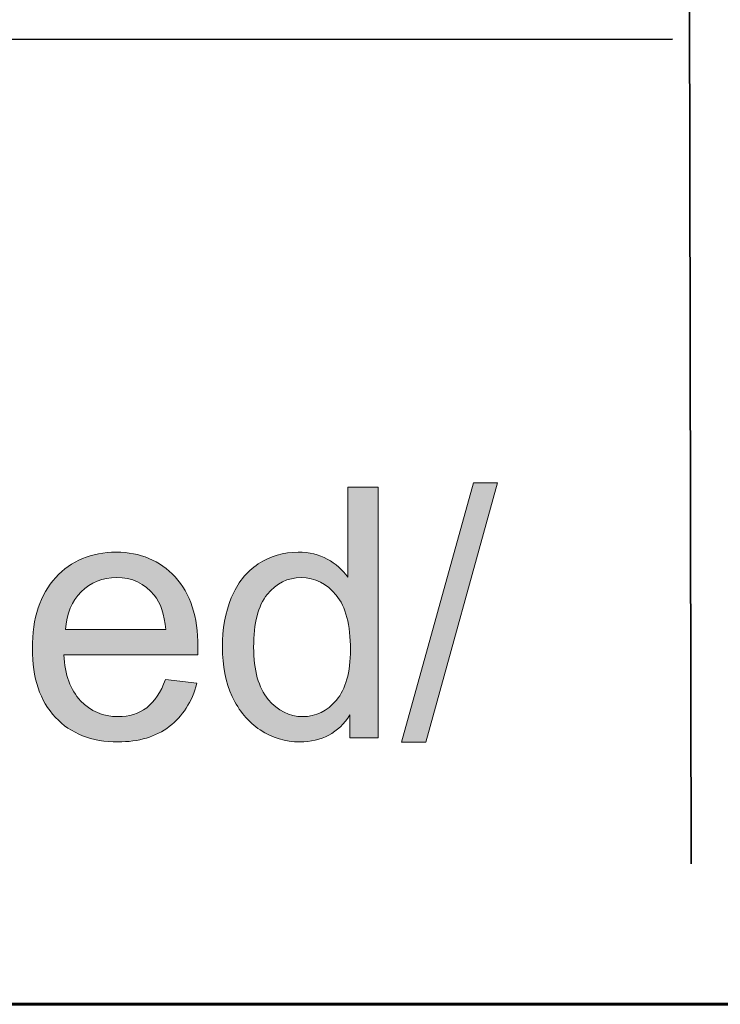
# Model space of a CAD drawing. Units: inches. Extents: x 0 to 8.5, y -11 to 0.
# Drawn here: x 7.3 to 7.5, y -10.5 to -10.2 of the extents above; entities that cross this region are included whole.
import ezdxf

# ---------------------------------------------------------------- set-up
doc = ezdxf.new("R2010")
doc.units = ezdxf.units.IN
doc.header["$LTSCALE"] = 0.03937
doc.header["$MEASUREMENT"] = 0
doc.layers.add('TB', color=7, linetype='Continuous', true_color=0x000000)

# ---------------------------------------------------------------- blocks, each defined once
blk = doc.blocks.new('block 28')
at = {"layer": 'TB', "true_color": 0x010101, "extrusion": (0, 0, -1)}
h = blk.add_hatch(color=18, dxfattribs=at)
h.paths.add_polyline_path([(-7.40838, -10.38805), (-7.40838, -10.38068), (-7.40803, -10.38122), (-7.40767, -10.38173), (-7.4073, -10.38224), (-7.40693, -10.38272), (-7.40654, -10.38319), (-7.40614, -10.38363), (-7.40573, -10.38407), (-7.40531, -10.38448), (-7.40488, -10.38488), (-7.40444, -10.38526), (-7.40399, -10.38563), (-7.40353, -10.38597), (-7.40306, -10.38631), (-7.40258, -10.38662), (-7.40209, -10.38692), (-7.40159, -10.3872), (-7.40108, -10.38746), (-7.40056, -10.3877), (-7.40003, -10.38793), (-7.39949, -10.38814), (-7.39894, -10.38834), (-7.39838, -10.38852), (-7.39781, -10.38868), (-7.39723, -10.38882), (-7.39664, -10.38895), (-7.39604, -10.38906), (-7.39543, -10.38915), (-7.39481, -10.38923), (-7.39418, -10.38929), (-7.39354, -10.38933), (-7.39289, -10.38936), (-7.39223, -10.38936), (-7.3918, -10.38936), (-7.39137, -10.38935), (-7.39094, -10.38933), (-7.39052, -10.3893), (-7.3901, -10.38927), (-7.38968, -10.38923), (-7.38926, -10.38918), (-7.38884, -10.38912), (-7.38843, -10.38906), (-7.38802, -10.38899), (-7.38761, -10.38891), (-7.3872, -10.38883), (-7.3868, -10.38873), (-7.3864, -10.38863), (-7.386, -10.38852), (-7.3856, -10.38841), (-7.3852, -10.38828), (-7.38481, -10.38815), (-7.38442, -10.38801), (-7.38403, -10.38787), (-7.38364, -10.38771), (-7.38326, -10.38755), (-7.38287, -10.38738), (-7.38249, -10.38721), (-7.38211, -10.38702), (-7.38174, -10.38683), (-7.38136, -10.38663), (-7.38099, -10.38643), (-7.38062, -10.38621), (-7.38026, -10.38599), (-7.37989, -10.38576), (-7.37917, -10.38528), (-7.37882, -10.38503), (-7.37847, -10.38478), (-7.37812, -10.38452), (-7.37778, -10.38425), (-7.37745, -10.38398), (-7.37712, -10.3837), (-7.3768, -10.38341), (-7.37648, -10.38312), (-7.37616, -10.38282), (-7.37586, -10.38252), (-7.37555, -10.38221), (-7.37525, -10.3819), (-7.37496, -10.38158), (-7.37467, -10.38125), (-7.37439, -10.38092), (-7.37411, -10.38058), (-7.37384, -10.38023), (-7.37331, -10.37953), (-7.3728, -10.3788), (-7.37231, -10.37804), (-7.37184, -10.37726), (-7.37139, -10.37646), (-7.37096, -10.37563), (-7.37055, -10.37478), (-7.37017, -10.37391), (-7.36981, -10.37303), (-7.36947, -10.37213), (-7.36916, -10.37121), (-7.36888, -10.37027), (-7.36862, -10.36932), (-7.36838, -10.36836), (-7.36817, -10.36738), (-7.36798, -10.36638), (-7.36782, -10.36536), (-7.36769, -10.36433), (-7.36758, -10.36329), (-7.36749, -10.36223), (-7.36743, -10.36115), (-7.36739, -10.36005), (-7.36738, -10.35894), (-7.36739, -10.35785), (-7.36742, -10.35678), (-7.36748, -10.35572), (-7.36756, -10.35467), (-7.36766, -10.35364), (-7.36778, -10.35261), (-7.36792, -10.3516), (-7.36809, -10.35061), (-7.36828, -10.34962), (-7.3685, -10.34865), (-7.36873, -10.34769), (-7.36899, -10.34675), (-7.36927, -10.34581), (-7.36958, -10.34489), (-7.3699, -10.34398), (-7.37025, -10.34309), (-7.37063, -10.34221), (-7.37102, -10.34136), (-7.37144, -10.34053), (-7.37165, -10.34013), (-7.37188, -10.33973), (-7.3721, -10.33934), (-7.37234, -10.33896), (-7.37258, -10.33858), (-7.37282, -10.33821), (-7.37307, -10.33785), (-7.37333, -10.33749), (-7.37359, -10.33714), (-7.37386, -10.3368), (-7.37413, -10.33646), (-7.37441, -10.33613), (-7.37469, -10.33581), (-7.37498, -10.33549), (-7.37528, -10.33518), (-7.37558, -10.33487), (-7.37589, -10.33457), (-7.3762, -10.33428), (-7.37652, -10.334), (-7.37684, -10.33372), (-7.37717, -10.33344), (-7.37751, -10.33318), (-7.37785, -10.33292), (-7.3782, -10.33267), (-7.37855, -10.33242), (-7.37891, -10.33218), (-7.37963, -10.33172), (-7.38, -10.3315), (-7.38037, -10.33129), (-7.38074, -10.33109), (-7.38111, -10.33089), (-7.38149, -10.33071), (-7.38187, -10.33052), (-7.38225, -10.33035), (-7.38264, -10.33018), (-7.38303, -10.33003), (-7.38342, -10.32987), (-7.38381, -10.32973), (-7.38421, -10.32959), (-7.38461, -10.32946), (-7.38501, -10.32934), (-7.38541, -10.32923), (-7.38582, -10.32912), (-7.38623, -10.32902), (-7.38664, -10.32893), (-7.38706, -10.32884), (-7.38747, -10.32877), (-7.38789, -10.3287), (-7.38832, -10.32863), (-7.38874, -10.32858), (-7.38917, -10.32853), (-7.3896, -10.32849), (-7.39003, -10.32846), (-7.39091, -10.32841), (-7.39179, -10.3284), (-7.39244, -10.3284), (-7.39308, -10.32843), (-7.39371, -10.32847), (-7.39433, -10.32853), (-7.39494, -10.32861), (-7.39555, -10.32871), (-7.39614, -10.32882), (-7.39673, -10.32895), (-7.39731, -10.3291), (-7.39787, -10.32926), (-7.39843, -10.32944), (-7.39898, -10.32964), (-7.39952, -10.32986), (-7.40006, -10.3301), (-7.40058, -10.33035), (-7.4011, -10.33062), (-7.4016, -10.3309), (-7.40209, -10.3312), (-7.40257, -10.3315), (-7.40304, -10.33182), (-7.40349, -10.33214), (-7.40394, -10.33248), (-7.40437, -10.33282), (-7.40479, -10.33318), (-7.4052, -10.33355), (-7.40559, -10.33393), (-7.40598, -10.33431), (-7.40635, -10.33471), (-7.40671, -10.33512), (-7.40706, -10.33554), (-7.4074, -10.33597), (-7.40773, -10.33641), (-7.40773, -10.33641), (-7.40773, -10.30752), (-7.40773, -10.30752), (-7.41745, -10.30752), (-7.41745, -10.30753), (-7.41745, -10.38805), (-7.41745, -10.38805)], flags=0)
h.paths.add_polyline_path([(-7.37743, -10.35894), (-7.37745, -10.36032), (-7.3775, -10.36165), (-7.37759, -10.36294), (-7.37772, -10.36418), (-7.37788, -10.36539), (-7.37798, -10.36597), (-7.37809, -10.36654), (-7.3782, -10.36711), (-7.37832, -10.36766), (-7.37846, -10.3682), (-7.3786, -10.36873), (-7.37875, -10.36924), (-7.37891, -10.36975), (-7.37908, -10.37025), (-7.37926, -10.37073), (-7.37944, -10.37121), (-7.37964, -10.37167), (-7.37985, -10.37212), (-7.38006, -10.37256), (-7.38028, -10.37299), (-7.38052, -10.37341), (-7.38076, -10.37382), (-7.38101, -10.37421), (-7.38127, -10.3746), (-7.38154, -10.37498), (-7.38182, -10.37534), (-7.38211, -10.37569), (-7.3824, -10.37603), (-7.3827, -10.37636), (-7.383, -10.37668), (-7.3833, -10.37699), (-7.38361, -10.37729), (-7.38392, -10.37757), (-7.38423, -10.37785), (-7.38455, -10.37811), (-7.38487, -10.37837), (-7.3852, -10.37861), (-7.38552, -10.37885), (-7.38585, -10.37907), (-7.38619, -10.37928), (-7.38652, -10.37948), (-7.38686, -10.37967), (-7.38721, -10.37985), (-7.38755, -10.38002), (-7.3879, -10.38017), (-7.38825, -10.38032), (-7.38861, -10.38046), (-7.38897, -10.38058), (-7.38933, -10.3807), (-7.3897, -10.3808), (-7.39007, -10.38089), (-7.39044, -10.38097), (-7.39082, -10.38104), (-7.3912, -10.3811), (-7.39158, -10.38115), (-7.39197, -10.38119), (-7.39236, -10.38122), (-7.39275, -10.38123), (-7.39315, -10.38124), (-7.39355, -10.38123), (-7.39394, -10.38122), (-7.39434, -10.38119), (-7.39472, -10.38116), (-7.39511, -10.38111), (-7.39549, -10.38105), (-7.39587, -10.38099), (-7.39624, -10.38091), (-7.39661, -10.38082), (-7.39698, -10.38072), (-7.39734, -10.38061), (-7.39769, -10.38049), (-7.39805, -10.38037), (-7.3984, -10.38023), (-7.39875, -10.38008), (-7.39909, -10.37992), (-7.39943, -10.37974), (-7.39976, -10.37956), (-7.40009, -10.37937), (-7.40042, -10.37917), (-7.40074, -10.37896), (-7.40106, -10.37873), (-7.40138, -10.3785), (-7.40169, -10.37826), (-7.402, -10.378), (-7.40231, -10.37774), (-7.40261, -10.37747), (-7.4029, -10.37718), (-7.4032, -10.37688), (-7.40349, -10.37658), (-7.40377, -10.37626), (-7.40405, -10.37594), (-7.40433, -10.3756), (-7.4046, -10.37525), (-7.40486, -10.37489), (-7.40511, -10.37452), (-7.40535, -10.37414), (-7.40558, -10.37375), (-7.4058, -10.37335), (-7.40602, -10.37293), (-7.40622, -10.37251), (-7.40642, -10.37208), (-7.40661, -10.37163), (-7.40679, -10.37117), (-7.40696, -10.37071), (-7.40712, -10.37023), (-7.40728, -10.36974), (-7.40742, -10.36924), (-7.40756, -10.36873), (-7.40768, -10.36821), (-7.4078, -10.36767), (-7.40791, -10.36713), (-7.40801, -10.36658), (-7.4081, -10.36601), (-7.40826, -10.36485), (-7.40838, -10.36364), (-7.40847, -10.36239), (-7.40852, -10.36109), (-7.40854, -10.35975), (-7.40852, -10.35828), (-7.40847, -10.35686), (-7.40838, -10.35549), (-7.40826, -10.35417), (-7.4081, -10.3529), (-7.4079, -10.35168), (-7.40779, -10.35108), (-7.40767, -10.3505), (-7.40754, -10.34993), (-7.4074, -10.34938), (-7.40725, -10.34884), (-7.4071, -10.3483), (-7.40693, -10.34779), (-7.40676, -10.34728), (-7.40658, -10.34679), (-7.40638, -10.34631), (-7.40618, -10.34584), (-7.40597, -10.34538), (-7.40575, -10.34494), (-7.40553, -10.34451), (-7.40529, -10.34409), (-7.40504, -10.34368), (-7.40479, -10.34329), (-7.40453, -10.3429), (-7.40425, -10.34253), (-7.40397, -10.34218), (-7.40368, -10.34183), (-7.40339, -10.3415), (-7.4031, -10.34118), (-7.4028, -10.34087), (-7.40249, -10.34056), (-7.40219, -10.34027), (-7.40187, -10.34), (-7.40156, -10.33973), (-7.40124, -10.33947), (-7.40091, -10.33922), (-7.40058, -10.33899), (-7.40025, -10.33877), (-7.39991, -10.33855), (-7.39957, -10.33835), (-7.39923, -10.33816), (-7.39888, -10.33798), (-7.39852, -10.33781), (-7.39816, -10.33765), (-7.3978, -10.3375), (-7.39744, -10.33736), (-7.39706, -10.33724), (-7.39669, -10.33712), (-7.39631, -10.33702), (-7.39593, -10.33693), (-7.39554, -10.33684), (-7.39515, -10.33677), (-7.39475, -10.33671), (-7.39435, -10.33666), (-7.39395, -10.33662), (-7.39354, -10.3366), (-7.39313, -10.33658), (-7.39271, -10.33657), (-7.39231, -10.33658), (-7.39191, -10.3366), (-7.39151, -10.33662), (-7.39111, -10.33666), (-7.39073, -10.33671), (-7.39034, -10.33676), (-7.38996, -10.33683), (-7.38958, -10.33691), (-7.38921, -10.337), (-7.38884, -10.3371), (-7.38848, -10.33721), (-7.38812, -10.33733), (-7.38776, -10.33746), (-7.38741, -10.3376), (-7.38707, -10.33776), (-7.38672, -10.33792), (-7.38638, -10.33809), (-7.38605, -10.33828), (-7.38572, -10.33847), (-7.38539, -10.33868), (-7.38507, -10.33889), (-7.38475, -10.33912), (-7.38444, -10.33935), (-7.38413, -10.3396), (-7.38383, -10.33986), (-7.38352, -10.34013), (-7.38323, -10.34041), (-7.38294, -10.3407), (-7.38265, -10.341), (-7.38236, -10.34131), (-7.38208, -10.34163), (-7.38181, -10.34196), (-7.38154, -10.3423), (-7.38128, -10.34266), (-7.38103, -10.34302), (-7.38078, -10.3434), (-7.38055, -10.3438), (-7.38032, -10.3442), (-7.3801, -10.34461), (-7.37989, -10.34504), (-7.37969, -10.34548), (-7.3795, -10.34593), (-7.37932, -10.3464), (-7.37914, -10.34687), (-7.37897, -10.34736), (-7.37882, -10.34786), (-7.37867, -10.34837), (-7.37852, -10.3489), (-7.37839, -10.34944), (-7.37827, -10.34998), (-7.37815, -10.35055), (-7.37805, -10.35112), (-7.37786, -10.3523), (-7.3777, -10.35353), (-7.37758, -10.35481), (-7.3775, -10.35614), (-7.37745, -10.35752)], flags=0)
blk.add_hatch(color=18, dxfattribs=at).paths.add_polyline_path([(-7.42495, -10.38942), (-7.44807, -10.30614), (-7.45589, -10.30614), (-7.43283, -10.38942)], flags=0)
h = blk.add_hatch(color=18, dxfattribs=at)
h.paths.add_polyline_path([(-7.34907, -10.36926), (-7.35919, -10.37052), (-7.35887, -10.37163), (-7.3587, -10.37217), (-7.35852, -10.3727), (-7.35834, -10.37322), (-7.35814, -10.37374), (-7.35794, -10.37425), (-7.35773, -10.37475), (-7.35751, -10.37524), (-7.35729, -10.37573), (-7.35705, -10.37621), (-7.35681, -10.37668), (-7.35656, -10.37714), (-7.35631, -10.37759), (-7.35604, -10.37804), (-7.35577, -10.37848), (-7.35549, -10.37891), (-7.3552, -10.37933), (-7.3549, -10.37975), (-7.35459, -10.38015), (-7.35428, -10.38055), (-7.35396, -10.38094), (-7.35363, -10.38133), (-7.3533, -10.3817), (-7.35295, -10.38207), (-7.3526, -10.38243), (-7.35224, -10.38278), (-7.35187, -10.38313), (-7.35149, -10.38346), (-7.35111, -10.38379), (-7.35072, -10.38411), (-7.35031, -10.38443), (-7.34991, -10.38473), (-7.34949, -10.38503), (-7.34907, -10.38531), (-7.34864, -10.38558), (-7.34821, -10.38585), (-7.34776, -10.38611), (-7.34731, -10.38635), (-7.34686, -10.38659), (-7.34639, -10.38682), (-7.34592, -10.38703), (-7.34544, -10.38724), (-7.34496, -10.38744), (-7.34447, -10.38763), (-7.34397, -10.3878), (-7.34346, -10.38797), (-7.34295, -10.38813), (-7.34243, -10.38828), (-7.3419, -10.38842), (-7.34137, -10.38855), (-7.34083, -10.38867), (-7.34028, -10.38878), (-7.33973, -10.38888), (-7.33916, -10.38897), (-7.3386, -10.38906), (-7.33802, -10.38913), (-7.33744, -10.38919), (-7.33625, -10.38929), (-7.33504, -10.38934), (-7.33379, -10.38936), (-7.33301, -10.38936), (-7.33223, -10.38933), (-7.33146, -10.38929), (-7.33071, -10.38924), (-7.32996, -10.38917), (-7.32923, -10.38909), (-7.3285, -10.38899), (-7.32779, -10.38887), (-7.32708, -10.38874), (-7.32639, -10.38859), (-7.3257, -10.38843), (-7.32503, -10.38825), (-7.32436, -10.38806), (-7.32371, -10.38785), (-7.32307, -10.38763), (-7.32243, -10.38739), (-7.32181, -10.38714), (-7.3212, -10.38687), (-7.32059, -10.38658), (-7.32, -10.38628), (-7.31942, -10.38597), (-7.31885, -10.38564), (-7.31829, -10.38529), (-7.31773, -10.38493), (-7.31719, -10.38455), (-7.31666, -10.38416), (-7.31614, -10.38375), (-7.31563, -10.38333), (-7.31513, -10.38289), (-7.31464, -10.38244), (-7.31416, -10.38197), (-7.31369, -10.38148), (-7.31324, -10.38098), (-7.31279, -10.38047), (-7.31237, -10.37995), (-7.31195, -10.37942), (-7.31155, -10.37887), (-7.31117, -10.37831), (-7.3108, -10.37773), (-7.31045, -10.37715), (-7.31011, -10.37655), (-7.30978, -10.37594), (-7.30947, -10.37532), (-7.30917, -10.37468), (-7.30889, -10.37403), (-7.30862, -10.37337), (-7.30837, -10.3727), (-7.30813, -10.37202), (-7.3079, -10.37132), (-7.30769, -10.37061), (-7.3075, -10.36989), (-7.30732, -10.36915), (-7.30715, -10.36841), (-7.307, -10.36765), (-7.30686, -10.36687), (-7.30674, -10.36609), (-7.30663, -10.36529), (-7.30653, -10.36449), (-7.30646, -10.36367), (-7.30639, -10.36283), (-7.30634, -10.36199), (-7.3063, -10.36113), (-7.30627, -10.35938), (-7.3063, -10.35756), (-7.30639, -10.3558), (-7.30646, -10.35493), (-7.30654, -10.35408), (-7.30663, -10.35325), (-7.30674, -10.35242), (-7.30687, -10.35161), (-7.30701, -10.35082), (-7.30716, -10.35003), (-7.30733, -10.34926), (-7.30751, -10.3485), (-7.30771, -10.34775), (-7.30792, -10.34702), (-7.30815, -10.3463), (-7.30839, -10.34559), (-7.30865, -10.3449), (-7.30892, -10.34422), (-7.3092, -10.34355), (-7.3095, -10.34289), (-7.30982, -10.34225), (-7.31015, -10.34162), (-7.31049, -10.341), (-7.31085, -10.34039), (-7.31122, -10.3398), (-7.31161, -10.33922), (-7.31202, -10.33866), (-7.31243, -10.3381), (-7.31287, -10.33756), (-7.31331, -10.33704), (-7.31377, -10.33652), (-7.31425, -10.33602), (-7.31473, -10.33554), (-7.31522, -10.33507), (-7.31572, -10.33462), (-7.31623, -10.33418), (-7.31675, -10.33376), (-7.31727, -10.33336), (-7.31781, -10.33297), (-7.31835, -10.3326), (-7.3189, -10.33224), (-7.31946, -10.3319), (-7.32003, -10.33157), (-7.32061, -10.33126), (-7.32119, -10.33097), (-7.32179, -10.33069), (-7.32239, -10.33043), (-7.32301, -10.33018), (-7.32363, -10.32995), (-7.32426, -10.32974), (-7.32489, -10.32954), (-7.32554, -10.32936), (-7.3262, -10.32919), (-7.32686, -10.32904), (-7.32754, -10.3289), (-7.32822, -10.32879), (-7.32891, -10.32868), (-7.32961, -10.32859), (-7.33032, -10.32852), (-7.33103, -10.32847), (-7.33176, -10.32843), (-7.3325, -10.3284), (-7.33324, -10.3284), (-7.33396, -10.3284), (-7.33467, -10.32843), (-7.33538, -10.32847), (-7.33607, -10.32852), (-7.33676, -10.32859), (-7.33744, -10.32868), (-7.33811, -10.32878), (-7.33877, -10.32889), (-7.33942, -10.32902), (-7.34007, -10.32917), (-7.34071, -10.32933), (-7.34134, -10.32951), (-7.34196, -10.32971), (-7.34257, -10.32992), (-7.34317, -10.33014), (-7.34377, -10.33038), (-7.34436, -10.33064), (-7.34494, -10.33091), (-7.34551, -10.3312), (-7.34607, -10.3315), (-7.34662, -10.33182), (-7.34717, -10.33216), (-7.34771, -10.33251), (-7.34824, -10.33287), (-7.34876, -10.33325), (-7.34927, -10.33365), (-7.34977, -10.33406), (-7.35027, -10.33449), (-7.35076, -10.33493), (-7.35124, -10.33539), (-7.35171, -10.33587), (-7.35217, -10.33636), (-7.35262, -10.33686), (-7.35306, -10.33738), (-7.35349, -10.33791), (-7.35389, -10.33845), (-7.35429, -10.339), (-7.35467, -10.33957), (-7.35503, -10.34015), (-7.35539, -10.34074), (-7.35572, -10.34135), (-7.35604, -10.34197), (-7.35635, -10.3426), (-7.35665, -10.34324), (-7.35693, -10.34389), (-7.35719, -10.34456), (-7.35744, -10.34524), (-7.35768, -10.34594), (-7.3579, -10.34665), (-7.35811, -10.34736), (-7.3583, -10.3481), (-7.35848, -10.34884), (-7.35864, -10.3496), (-7.35879, -10.35037), (-7.35893, -10.35115), (-7.35905, -10.35195), (-7.35916, -10.35275), (-7.35925, -10.35358), (-7.35933, -10.35441), (-7.3594, -10.35525), (-7.35948, -10.35698), (-7.35951, -10.35876), (-7.35946, -10.36141), (-7.35945, -10.36141), (-7.31638, -10.36141), (-7.31646, -10.36259), (-7.31658, -10.36374), (-7.31674, -10.36485), (-7.31682, -10.3654), (-7.31692, -10.36593), (-7.31703, -10.36646), (-7.31714, -10.36697), (-7.31726, -10.36748), (-7.31739, -10.36798), (-7.31753, -10.36847), (-7.31768, -10.36895), (-7.31783, -10.36943), (-7.318, -10.36989), (-7.31817, -10.37035), (-7.31835, -10.37079), (-7.31854, -10.37123), (-7.31874, -10.37166), (-7.31894, -10.37208), (-7.31916, -10.37249), (-7.31938, -10.3729), (-7.31961, -10.37329), (-7.31985, -10.37368), (-7.3201, -10.37405), (-7.32036, -10.37442), (-7.32062, -10.37478), (-7.32089, -10.37513), (-7.32118, -10.37547), (-7.32147, -10.3758), (-7.32176, -10.37613), (-7.32207, -10.37644), (-7.32238, -10.37674), (-7.32269, -10.37704), (-7.32301, -10.37732), (-7.32334, -10.3776), (-7.32366, -10.37786), (-7.324, -10.37812), (-7.32433, -10.37836), (-7.32468, -10.3786), (-7.32502, -10.37882), (-7.32538, -10.37903), (-7.32573, -10.37924), (-7.32609, -10.37943), (-7.32646, -10.37962), (-7.32683, -10.37979), (-7.32721, -10.37996), (-7.32759, -10.38011), (-7.32797, -10.38026), (-7.32836, -10.38039), (-7.32875, -10.38052), (-7.32915, -10.38063), (-7.32956, -10.38074), (-7.32996, -10.38083), (-7.33038, -10.38092), (-7.33079, -10.38099), (-7.33122, -10.38106), (-7.33164, -10.38111), (-7.33208, -10.38116), (-7.33251, -10.38119), (-7.33295, -10.38122), (-7.3334, -10.38123), (-7.33385, -10.38124), (-7.33451, -10.38123), (-7.33484, -10.38121), (-7.33517, -10.38119), (-7.33549, -10.38117), (-7.33581, -10.38114), (-7.33612, -10.3811), (-7.33644, -10.38106), (-7.33675, -10.38101), (-7.33705, -10.38096), (-7.33736, -10.3809), (-7.33766, -10.38084), (-7.33796, -10.38077), (-7.33825, -10.38069), (-7.33854, -10.38061), (-7.33883, -10.38053), (-7.33912, -10.38043), (-7.3394, -10.38034), (-7.33968, -10.38023), (-7.33996, -10.38012), (-7.34023, -10.38001), (-7.3405, -10.37989), (-7.34077, -10.37976), (-7.34103, -10.37963), (-7.34129, -10.37949), (-7.34155, -10.37935), (-7.3418, -10.3792), (-7.34206, -10.37905), (-7.3423, -10.37889), (-7.34255, -10.37872), (-7.34279, -10.37855), (-7.34303, -10.37838), (-7.34327, -10.3782), (-7.3435, -10.37801), (-7.34373, -10.37781), (-7.34396, -10.37761), (-7.34418, -10.3774), (-7.3444, -10.37719), (-7.34462, -10.37697), (-7.34484, -10.37674), (-7.34505, -10.3765), (-7.34526, -10.37626), (-7.34546, -10.37602), (-7.34567, -10.37576), (-7.34587, -10.3755), (-7.34606, -10.37523), (-7.34626, -10.37496), (-7.34645, -10.37467), (-7.34663, -10.37439), (-7.34682, -10.37409), (-7.34718, -10.37348), (-7.34752, -10.37285), (-7.34786, -10.37218), (-7.34818, -10.37149), (-7.34849, -10.37078), (-7.34878, -10.37003)], flags=0)
h.paths.add_polyline_path([(-7.31694, -10.35327), (-7.34918, -10.35327), (-7.34908, -10.35237), (-7.34898, -10.35149), (-7.34885, -10.35064), (-7.3487, -10.34983), (-7.34853, -10.34904), (-7.34835, -10.34827), (-7.34815, -10.34754), (-7.34804, -10.34718), (-7.34793, -10.34684), (-7.34781, -10.34649), (-7.34769, -10.34616), (-7.34756, -10.34583), (-7.34743, -10.34551), (-7.34729, -10.3452), (-7.34715, -10.34489), (-7.347, -10.34459), (-7.34685, -10.3443), (-7.3467, -10.34402), (-7.34654, -10.34374), (-7.34638, -10.34347), (-7.34621, -10.34321), (-7.34603, -10.34295), (-7.34586, -10.34271), (-7.34567, -10.34246), (-7.34549, -10.34223), (-7.34519, -10.34188), (-7.34489, -10.34154), (-7.34458, -10.34121), (-7.34427, -10.3409), (-7.34396, -10.34059), (-7.34363, -10.34029), (-7.34331, -10.34001), (-7.34297, -10.33974), (-7.34263, -10.33947), (-7.34229, -10.33922), (-7.34194, -10.33898), (-7.34159, -10.33876), (-7.34123, -10.33854), (-7.34086, -10.33833), (-7.34049, -10.33814), (-7.34011, -10.33795), (-7.33973, -10.33778), (-7.33934, -10.33762), (-7.33895, -10.33747), (-7.33855, -10.33733), (-7.33815, -10.3372), (-7.33774, -10.33708), (-7.33733, -10.33697), (-7.3369, -10.33688), (-7.33648, -10.33679), (-7.33605, -10.33672), (-7.33561, -10.33666), (-7.33517, -10.33661), (-7.33472, -10.33657), (-7.33427, -10.33654), (-7.33381, -10.33653), (-7.33335, -10.33652), (-7.33293, -10.33653), (-7.33251, -10.33654), (-7.3321, -10.33656), (-7.3317, -10.33659), (-7.33129, -10.33663), (-7.3309, -10.33668), (-7.3305, -10.33674), (-7.33011, -10.33681), (-7.32973, -10.33688), (-7.32935, -10.33697), (-7.32897, -10.33706), (-7.32859, -10.33716), (-7.32823, -10.33727), (-7.32786, -10.33739), (-7.3275, -10.33752), (-7.32714, -10.33766), (-7.32679, -10.33781), (-7.32644, -10.33796), (-7.3261, -10.33813), (-7.32576, -10.3383), (-7.32542, -10.33848), (-7.32509, -10.33867), (-7.32476, -10.33888), (-7.32444, -10.33908), (-7.32412, -10.3393), (-7.32381, -10.33953), (-7.3235, -10.33977), (-7.32319, -10.34001), (-7.32289, -10.34026), (-7.32259, -10.34053), (-7.3223, -10.3408), (-7.32201, -10.34108), (-7.32173, -10.34137), (-7.32145, -10.34166), (-7.32119, -10.34196), (-7.32093, -10.34227), (-7.32068, -10.34258), (-7.32043, -10.3429), (-7.3202, -10.34322), (-7.31997, -10.34355), (-7.31976, -10.34389), (-7.31954, -10.34423), (-7.31934, -10.34458), (-7.31915, -10.34493), (-7.31896, -10.34529), (-7.31878, -10.34566), (-7.31861, -10.34603), (-7.31845, -10.34641), (-7.31829, -10.34679), (-7.31815, -10.34718), (-7.31801, -10.34758), (-7.31788, -10.34798), (-7.31776, -10.34839), (-7.31764, -10.3488), (-7.31753, -10.34922), (-7.31744, -10.34965), (-7.31735, -10.35008), (-7.31726, -10.35052), (-7.31719, -10.35096), (-7.31712, -10.35141), (-7.31706, -10.35187), (-7.31701, -10.35233), (-7.31697, -10.3528)], flags=0)
at = {"layer": 'TB', "lineweight": 0}
blk.add_lwpolyline([(7.42495, -10.38942), (7.44807, -10.30614), (7.45589, -10.30614), (7.43283, -10.38942), (7.42495, -10.38942)], dxfattribs=at)
for points, knots in [([(7.40838, -10.38805), (7.40838, -10.38805), (7.40838, -10.38068), (7.40838, -10.38068), (7.40472, -10.38647), (7.39933, -10.38936), (7.39223, -10.38936), (7.38763, -10.38936), (7.38338, -10.38809), (7.37953, -10.38553), (7.37566, -10.38296), (7.37268, -10.37938), (7.37055, -10.37478), (7.36844, -10.37019), (7.36738, -10.36491), (7.36738, -10.35894), (7.36738, -10.35311), (7.36833, -10.34783), (7.37025, -10.34309), (7.37218, -10.33834), (7.37505, -10.3347), (7.37891, -10.33218), (7.38274, -10.32966), (7.38704, -10.3284), (7.39179, -10.3284), (7.39528, -10.3284), (7.39837, -10.32913), (7.4011, -10.33062), (7.40381, -10.3321), (7.40602, -10.33404), (7.40773, -10.33641), (7.40773, -10.33641), (7.40773, -10.30752), (7.40773, -10.30752), (7.40773, -10.30752), (7.41745, -10.30752), (7.41745, -10.30752), (7.41745, -10.30752), (7.41745, -10.38805), (7.41745, -10.38805), (7.41745, -10.38805), (7.40838, -10.38805), (7.40838, -10.38805)], [0, 0, 0, 0, 1, 1, 1, 2, 2, 2, 3, 3, 3, 4, 4, 4, 5, 5, 5, 6, 6, 6, 7, 7, 7, 8, 8, 8, 9, 9, 9, 10, 10, 10, 11, 11, 11, 12, 12, 12, 13, 13, 13, 14, 14, 14, 14]), ([(7.34907, -10.36926), (7.34907, -10.36926), (7.35919, -10.37052), (7.35919, -10.37052), (7.35758, -10.37649), (7.35463, -10.38113), (7.35031, -10.38443), (7.346, -10.38772), (7.34049, -10.38936), (7.33379, -10.38936), (7.32534, -10.38936), (7.31864, -10.38673), (7.31369, -10.38148), (7.30874, -10.37623), (7.30627, -10.36886), (7.30627, -10.35938), (7.30627, -10.34956), (7.30877, -10.34195), (7.31377, -10.33652), (7.31878, -10.33111), (7.32526, -10.3284), (7.33324, -10.3284), (7.34097, -10.3284), (7.34728, -10.33104), (7.35217, -10.33636), (7.35707, -10.34166), (7.35951, -10.34913), (7.35951, -10.35876), (7.35951, -10.35936), (7.3595, -10.36023), (7.35946, -10.36141), (7.35946, -10.36141), (7.31638, -10.36141), (7.31638, -10.36141), (7.31675, -10.36781), (7.31854, -10.37272), (7.32176, -10.37613), (7.32499, -10.37953), (7.32902, -10.38124), (7.33385, -10.38124), (7.33743, -10.38124), (7.34049, -10.38029), (7.34303, -10.37838), (7.34557, -10.37648), (7.34759, -10.37344), (7.34907, -10.36926)], [0, 0, 0, 0, 1, 1, 1, 2, 2, 2, 3, 3, 3, 4, 4, 4, 5, 5, 5, 6, 6, 6, 7, 7, 7, 8, 8, 8, 9, 9, 9, 10, 10, 10, 11, 11, 11, 12, 12, 12, 13, 13, 13, 14, 14, 14, 15, 15, 15, 15]), ([(7.31694, -10.35327), (7.31694, -10.35327), (7.34918, -10.35327), (7.34918, -10.35327), (7.34874, -10.34838), (7.34751, -10.34469), (7.34549, -10.34223), (7.34237, -10.33843), (7.33832, -10.33652), (7.33335, -10.33652), (7.32886, -10.33652), (7.32507, -10.33804), (7.32201, -10.34108), (7.31896, -10.34412), (7.31726, -10.34819), (7.31694, -10.35327)], [0, 0, 0, 0, 1, 1, 1, 2, 2, 2, 3, 3, 3, 4, 4, 4, 5, 5, 5, 5]), ([(7.37743, -10.35894), (7.37743, -10.3664), (7.37899, -10.37199), (7.38211, -10.37569), (7.38523, -10.37938), (7.3889, -10.38124), (7.39315, -10.38124), (7.39743, -10.38124), (7.40107, -10.37948), (7.40405, -10.37594), (7.40705, -10.3724), (7.40854, -10.36701), (7.40854, -10.35975), (7.40854, -10.35178), (7.40702, -10.34592), (7.40397, -10.34218), (7.40093, -10.33845), (7.39718, -10.33657), (7.39271, -10.33657), (7.38836, -10.33657), (7.38472, -10.33837), (7.38181, -10.34196), (7.37889, -10.34555), (7.37743, -10.35121), (7.37743, -10.35894)], [0, 0, 0, 0, 1, 1, 1, 2, 2, 2, 3, 3, 3, 4, 4, 4, 5, 5, 5, 6, 6, 6, 7, 7, 7, 8, 8, 8, 8])]:
    blk.add_open_spline(points, degree=3, knots=knots, dxfattribs=at)

msp = doc.modelspace()

# ---------------------------------------------------------------- linework, layer by layer
at = {"layer": 'TB', "color": 18, "lineweight": 35, "true_color": 0x010101}
for p, q in [((7.51708, -9.89346), (7.51806, -10.42853)), ((7.51216, -10.16348), (2.07004, -10.16523))]:
    msp.add_line(p, q, dxfattribs=at)
at = {"layer": 'TB', "color": 250, "lineweight": 60, "true_color": 0x231f20}
msp.add_open_spline([(0.7207, -10.47371), (0.7207, -10.47371), (7.77633, -10.47371), (7.77633, -10.47371), (7.89904, -10.47371), (7.99851, -10.37424), (7.99851, -10.25153), (7.99851, -10.25153), (7.99851, -10.0709), (7.99851, -10.0709), (7.99851, -9.94819), (7.89904, -9.84871), (7.77633, -9.84871), (7.77633, -9.84871), (0.7207, -9.84871), (0.7207, -9.84871), (0.59799, -9.84871), (0.49851, -9.94819), (0.49851, -10.0709), (0.49851, -10.0709), (0.49851, -10.25153), (0.49851, -10.25153), (0.49851, -10.37424), (0.59799, -10.47371), (0.7207, -10.47371)], degree=3, knots=[0, 0, 0, 0, 1, 1, 1, 2, 2, 2, 3, 3, 3, 4, 4, 4, 5, 5, 5, 6, 6, 6, 7, 7, 7, 8, 8, 8, 8], dxfattribs=at)

# ---------------------------------------------------------------- block references
at = {"layer": 'TB'}
msp.add_blockref('block 28', (0, 0), dxfattribs=at)

doc.saveas('drawing.dxf')
